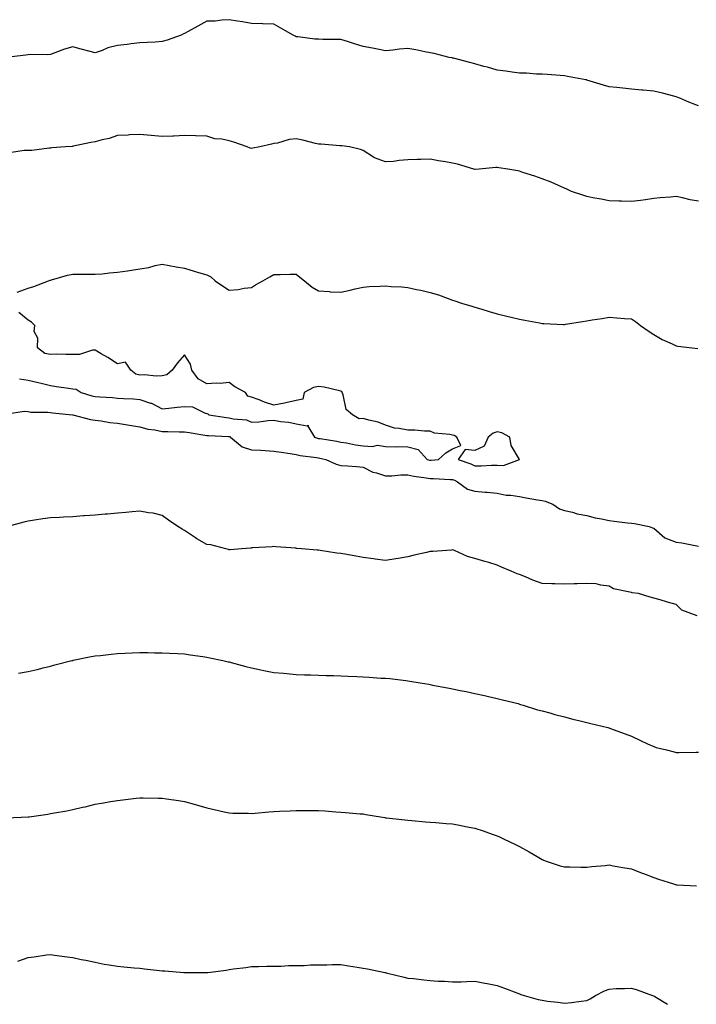
# Model space of a CAD drawing. Units: inches. Extents: x 905123 to 907763, y 7374458 to 7377098.
# Drawn here: x 906724 to 907027, y 7374458 to 7374899 of the extents above; entities that cross this region are included whole.
import ezdxf

# ---------------------------------------------------------------- set-up
doc = ezdxf.new("R2010")
doc.units = ezdxf.units.IN
doc.header["$MEASUREMENT"] = 0
doc.layers.add('Contour_90517374', color=7, linetype='Continuous', true_color=0x8acb20)

msp = doc.modelspace()

# ---------------------------------------------------------------- linework, layer by layer
at = {"layer": 'Contour_90517374'}
for points in [[(907028.05, 7374860.23, 3415), (907026.87, 7374860.74, 3415), (907023.83, 7374861.92, 3415), (907019.8, 7374863.67, 3415), (907018.05, 7374864.31, 3415), (907014.85, 7374865.12, 3415), (907012.03, 7374865.9, 3415), (907008.05, 7374866.84, 3415), (907003.33, 7374867.21, 3415), (907002.68, 7374867.29, 3415), (906998.05, 7374867.7, 3415), (906994.25, 7374868.12, 3415), (906991.53, 7374868.44, 3415), (906988.05, 7374868.82, 3415), (906985.58, 7374869.45, 3415), (906978.16, 7374871.81, 3415), (906978.05, 7374871.84, 3415), (906977.99, 7374871.86, 3415), (906977.64, 7374871.92, 3415), (906969.52, 7374873.39, 3415), (906968.05, 7374873.69, 3415), (906966.13, 7374873.85, 3415), (906960.4, 7374874.27, 3415), (906958.05, 7374874.48, 3415), (906955.53, 7374874.45, 3415), (906951.07, 7374874.94, 3415), (906948.05, 7374874.9, 3415), (906944.66, 7374875.31, 3415), (906941.89, 7374875.76, 3415), (906938.05, 7374876.17, 3415), (906933.63, 7374877.5, 3415), (906932.07, 7374877.9, 3415), (906928.05, 7374879.04, 3415), (906925.74, 7374879.6, 3415), (906918.43, 7374881.54, 3415), (906918.05, 7374881.64, 3415), (906917.81, 7374881.68, 3415), (906916.45, 7374881.92, 3415), (906909.76, 7374883.63, 3415), (906908.05, 7374883.93, 3415), (906905.56, 7374884.41, 3415), (906901.52, 7374885.39, 3415), (906898.05, 7374885.97, 3415), (906894.34, 7374885.63, 3415), (906891.35, 7374885.22, 3415), (906888.05, 7374884.88, 3415), (906884.39, 7374885.58, 3415), (906882.15, 7374886.02, 3415), (906878.05, 7374886.8, 3415), (906874.17, 7374888.05, 3415), (906870.98, 7374888.99, 3415), (906868.05, 7374889.89, 3415), (906866.03, 7374889.9, 3415), (906859.95, 7374890.02, 3415), (906858.05, 7374890.04, 3415), (906856.3, 7374890.17, 3415), (906848.83, 7374891.14, 3415), (906848.05, 7374891.21, 3415), (906847.6, 7374891.47, 3415), (906846.61, 7374891.92, 3415), (906841.08, 7374894.95, 3415), (906838.05, 7374896.88, 3415), (906833.13, 7374897, 3415), (906832.96, 7374897.01, 3415), (906828.05, 7374897.14, 3415), (906824.01, 7374897.88, 3415), (906821.77, 7374898.2, 3415), (906818.05, 7374898.82, 3415), (906814.79, 7374898.66, 3415), (906811.74, 7374898.23, 3415), (906808.05, 7374898.1, 3415), (906804, 7374895.97, 3415), (906799.66, 7374893.53, 3415), (906798.05, 7374892.64, 3415), (906797.55, 7374892.42, 3415), (906796.47, 7374891.92, 3415), (906790.31, 7374889.66, 3415), (906788.05, 7374889, 3415), (906784.95, 7374888.82, 3415), (906781.35, 7374888.62, 3415), (906778.05, 7374888.42, 3415), (906774.09, 7374887.96, 3415), (906772.3, 7374887.67, 3415), (906768.05, 7374887.23, 3415), (906763.76, 7374886.2, 3415), (906761.12, 7374884.99, 3415), (906758.05, 7374883.94, 3415), (906755.25, 7374884.72, 3415), (906751.78, 7374885.64, 3415), (906748.05, 7374886.73, 3415), (906744.35, 7374885.62, 3415), (906740.05, 7374883.92, 3415), (906738.05, 7374883.24, 3415), (906736.83, 7374883.13, 3415), (906729.3, 7374883.16, 3415), (906728.05, 7374883.08, 3415), (906726.97, 7374883, 3415), (906718.08, 7374881.95, 3415)], [(907028.05, 7374817.55, 3414), (907024.31, 7374818.18, 3414), (907020.9, 7374819.07, 3414), (907018.05, 7374819.63, 3414), (907015.5, 7374819.36, 3414), (907010.93, 7374819.04, 3414), (907008.05, 7374818.7, 3414), (907004.36, 7374818.23, 3414), (907002.12, 7374817.85, 3414), (906998.05, 7374817.37, 3414), (906993.7, 7374817.57, 3414), (906992.41, 7374817.56, 3414), (906988.05, 7374817.74, 3414), (906984.57, 7374818.44, 3414), (906980.86, 7374819.11, 3414), (906978.05, 7374819.66, 3414), (906976.32, 7374820.19, 3414), (906971.29, 7374821.92, 3414), (906969.12, 7374822.99, 3414), (906968.05, 7374823.43, 3414), (906965.43, 7374824.54, 3414), (906962.17, 7374826.04, 3414), (906958.05, 7374827.59, 3414), (906954.83, 7374828.7, 3414), (906949.52, 7374830.45, 3414), (906948.05, 7374830.94, 3414), (906947.3, 7374831.17, 3414), (906942.77, 7374831.92, 3414), (906938.67, 7374832.54, 3414), (906938.05, 7374832.65, 3414), (906937.33, 7374832.64, 3414), (906929.86, 7374831.92, 3414), (906928.18, 7374831.79, 3414), (906928.05, 7374831.79, 3414), (906927.94, 7374831.81, 3414), (906927.52, 7374831.92, 3414), (906920.3, 7374834.16, 3414), (906918.05, 7374834.52, 3414), (906914.81, 7374835.16, 3414), (906911.73, 7374835.6, 3414), (906908.05, 7374836.41, 3414), (906903.76, 7374836.21, 3414), (906902.37, 7374836.24, 3414), (906898.05, 7374836.06, 3414), (906894.12, 7374835.85, 3414), (906891.52, 7374835.39, 3414), (906888.05, 7374835.14, 3414), (906883.1, 7374836.97, 3414), (906882.69, 7374837.28, 3414), (906878.05, 7374840.32, 3414), (906876.82, 7374840.69, 3414), (906871.9, 7374841.92, 3414), (906868.47, 7374842.34, 3414), (906868.05, 7374842.37, 3414), (906867.58, 7374842.39, 3414), (906859.17, 7374843.04, 3414), (906858.05, 7374843.07, 3414), (906856.6, 7374843.37, 3414), (906851.01, 7374844.88, 3414), (906848.05, 7374845.41, 3414), (906844.83, 7374845.14, 3414), (906839.69, 7374843.56, 3414), (906838.05, 7374843.34, 3414), (906836.91, 7374843.06, 3414), (906831.72, 7374841.92, 3414), (906828.68, 7374841.29, 3414), (906828.05, 7374841.16, 3414), (906827.47, 7374841.34, 3414), (906826.06, 7374841.92, 3414), (906820.17, 7374844.04, 3414), (906818.05, 7374844.56, 3414), (906814.67, 7374845.3, 3414), (906811.67, 7374845.54, 3414), (906808.05, 7374846.68, 3414), (906803.14, 7374846.83, 3414), (906802.95, 7374846.82, 3414), (906798.05, 7374846.99, 3414), (906793.26, 7374846.7, 3414), (906792.84, 7374846.71, 3414), (906788.05, 7374846.47, 3414), (906783.06, 7374846.93, 3414), (906783.04, 7374846.94, 3414), (906778.05, 7374847.39, 3414), (906773.36, 7374847.23, 3414), (906772.83, 7374847.15, 3414), (906768.05, 7374847.02, 3414), (906764.35, 7374845.62, 3414), (906761.14, 7374845.01, 3414), (906758.05, 7374844.13, 3414), (906756.1, 7374843.87, 3414), (906748.3, 7374842.17, 3414), (906748.05, 7374842.13, 3414), (906747.87, 7374842.1, 3414), (906744.77, 7374841.92, 3414), (906738.58, 7374841.39, 3414), (906738.05, 7374841.35, 3414), (906737.46, 7374841.34, 3414), (906729.67, 7374840.31, 3414), (906728.05, 7374840.28, 3414), (906726.31, 7374840.18, 3414), (906720.57, 7374839.39, 3414)], [(906723.14, 7374776.83, 3413), (906728.05, 7374778.57, 3413), (906730.58, 7374779.39, 3413), (906737.13, 7374781.92, 3413), (906737.83, 7374782.14, 3413), (906738.05, 7374782.22, 3413), (906738.44, 7374782.31, 3413), (906745.59, 7374784.37, 3413), (906748.05, 7374784.89, 3413), (906751, 7374784.87, 3413), (906755.08, 7374784.89, 3413), (906758.05, 7374784.86, 3413), (906761.24, 7374785.11, 3413), (906764.48, 7374785.49, 3413), (906768.05, 7374785.75, 3413), (906772.56, 7374786.43, 3413), (906773.44, 7374786.54, 3413), (906778.05, 7374787.27, 3413), (906782.06, 7374787.91, 3413), (906784.89, 7374788.76, 3413), (906788.05, 7374789.4, 3413), (906791.14, 7374788.83, 3413), (906794.23, 7374788.1, 3413), (906798.05, 7374787.51, 3413), (906802.43, 7374786.3, 3413), (906804.28, 7374785.69, 3413), (906808.05, 7374784.57, 3413), (906809.87, 7374783.74, 3413), (906811.8, 7374781.92, 3413), (906815.51, 7374779.37, 3413), (906818.05, 7374777.75, 3413), (906821.98, 7374778, 3413), (906824.74, 7374778.61, 3413), (906828.05, 7374778.9, 3413), (906829.87, 7374780.1, 3413), (906833.05, 7374781.92, 3413), (906836.28, 7374783.69, 3413), (906838.05, 7374784.79, 3413), (906840.88, 7374784.75, 3413), (906845.12, 7374784.85, 3413), (906848.05, 7374784.82, 3413), (906849.62, 7374783.49, 3413), (906851.74, 7374781.92, 3413), (906855.17, 7374779.04, 3413), (906858.05, 7374777.47, 3413), (906862.87, 7374777.09, 3413), (906863.16, 7374777.03, 3413), (906868.05, 7374776.76, 3413), (906872.21, 7374777.75, 3413), (906874.39, 7374778.26, 3413), (906878.05, 7374779.14, 3413), (906880.65, 7374779.32, 3413), (906885.61, 7374779.48, 3413), (906888.05, 7374779.65, 3413), (906890.55, 7374779.42, 3413), (906895.32, 7374779.19, 3413), (906898.05, 7374778.91, 3413), (906901.88, 7374778.09, 3413), (906903.88, 7374777.75, 3413), (906908.05, 7374776.74, 3413), (906911.71, 7374775.58, 3413), (906916.04, 7374773.93, 3413), (906918.05, 7374773.23, 3413), (906919.04, 7374772.91, 3413), (906922, 7374771.92, 3413), (906926.63, 7374770.51, 3413), (906928.05, 7374770.06, 3413), (906930.65, 7374769.32, 3413), (906934.35, 7374768.22, 3413), (906938.05, 7374767.2, 3413), (906942.27, 7374766.14, 3413), (906944.31, 7374765.65, 3413), (906948.05, 7374764.74, 3413), (906950.36, 7374764.24, 3413), (906956.93, 7374763.04, 3413), (906958.05, 7374762.82, 3413), (906958.89, 7374762.76, 3413), (906967.58, 7374762.39, 3413), (906968.05, 7374762.36, 3413), (906968.57, 7374762.44, 3413), (906976.25, 7374763.72, 3413), (906978.05, 7374764.01, 3413), (906980.56, 7374764.43, 3413), (906984.98, 7374764.98, 3413), (906988.05, 7374765.57, 3413), (906991.54, 7374765.4, 3413), (906994.97, 7374765, 3413), (906998.05, 7374764.83, 3413), (906999.84, 7374763.71, 3413), (907002.21, 7374761.92, 3413), (907005.59, 7374759.46, 3413), (907008.05, 7374757.87, 3413), (907011.83, 7374755.7, 3413), (907016.24, 7374753.73, 3413), (907018.05, 7374752.85, 3413), (907018.82, 7374752.69, 3413), (907025.19, 7374751.92, 3413), (907027.75, 7374751.62, 3413)], [(906724.14, 7374738.01, 3413), (906728.05, 7374737.41, 3413), (906732.56, 7374736.43, 3413), (906733.95, 7374736.02, 3413), (906738.05, 7374735, 3413), (906740.76, 7374734.63, 3413), (906746.15, 7374733.83, 3413), (906748.05, 7374733.56, 3413), (906749.55, 7374733.42, 3413), (906751.75, 7374731.92, 3413), (906756.52, 7374730.39, 3413), (906758.05, 7374730.07, 3413), (906760.07, 7374729.9, 3413), (906765.76, 7374729.63, 3413), (906768.05, 7374729.42, 3413), (906770.79, 7374729.18, 3413), (906775.22, 7374729.09, 3413), (906778.05, 7374728.81, 3413), (906782.78, 7374727.19, 3413), (906783.23, 7374727.1, 3413), (906788.05, 7374724.6, 3413), (906791.03, 7374724.9, 3413), (906794.68, 7374725.29, 3413), (906798.05, 7374725.62, 3413), (906801.56, 7374725.43, 3413), (906807.34, 7374722.63, 3413), (906808.05, 7374722.54, 3413), (906808.55, 7374722.42, 3413), (906808.92, 7374721.92, 3413), (906816.85, 7374720.72, 3413), (906818.05, 7374720.61, 3413), (906819.85, 7374720.12, 3413), (906825.75, 7374719.62, 3413), (906828.05, 7374718.56, 3413), (906831.23, 7374718.74, 3413), (906835.49, 7374719.35, 3413), (906838.05, 7374719.53, 3413), (906841, 7374718.97, 3413), (906844.76, 7374718.63, 3413), (906848.05, 7374717.83, 3413), (906853.01, 7374716.96, 3413), (906853.42, 7374717.29, 3413), (906853.17, 7374716.8, 3413), (906856.23, 7374711.92, 3413), (906857.6, 7374711.47, 3413), (906858.05, 7374711.38, 3413), (906858.71, 7374711.26, 3413), (906866.23, 7374710.1, 3413), (906868.05, 7374709.74, 3413), (906870.59, 7374709.38, 3413), (906874.59, 7374708.46, 3413), (906878.05, 7374708.06, 3413), (906882.24, 7374707.73, 3413), (906884.46, 7374708.33, 3413), (906888.05, 7374707.68, 3413), (906892.36, 7374707.61, 3413), (906893.83, 7374707.7, 3413), (906898.05, 7374707.61, 3413), (906902.55, 7374706.41, 3413), (906906.7, 7374701.92, 3413), (906907.75, 7374701.62, 3413), (906908.05, 7374701.55, 3413), (906908.41, 7374701.56, 3413), (906911.72, 7374701.92, 3413), (906915.05, 7374704.92, 3413), (906918.05, 7374706.71, 3413), (906921.73, 7374708.24, 3413), (906919.9, 7374711.92, 3413), (906918.76, 7374712.63, 3413), (906918.05, 7374712.78, 3413), (906916.87, 7374713.1, 3413), (906909.86, 7374713.73, 3413), (906908.05, 7374714.54, 3413), (906905.4, 7374714.57, 3413), (906901.12, 7374714.99, 3413), (906898.05, 7374715.02, 3413), (906894.11, 7374715.86, 3413), (906892.1, 7374715.97, 3413), (906888.05, 7374717.27, 3413), (906884.72, 7374718.59, 3413), (906880.51, 7374719.46, 3413), (906878.05, 7374720.2, 3413), (906876.24, 7374720.11, 3413), (906873.19, 7374721.92, 3413), (906870.41, 7374724.29, 3413), (906869.1, 7374730.87, 3413), (906868.63, 7374731.92, 3413), (906868.44, 7374732.31, 3413), (906868.05, 7374732.53, 3413), (906867.35, 7374732.62, 3413), (906860.49, 7374734.36, 3413), (906858.05, 7374734.58, 3413), (906855.78, 7374734.19, 3413), (906851.65, 7374731.92, 3413), (906851.03, 7374728.93, 3413), (906848.05, 7374728.29, 3413), (906843.43, 7374727.3, 3413), (906842.83, 7374727.15, 3413), (906838.05, 7374726.23, 3413), (906833.77, 7374727.64, 3413), (906831.38, 7374728.59, 3413), (906828.05, 7374729.81, 3413), (906826.37, 7374730.24, 3413), (906825.34, 7374731.92, 3413), (906820.57, 7374734.44, 3413), (906818.05, 7374736.41, 3413), (906814.05, 7374735.92, 3413), (906812.25, 7374736.12, 3413), (906808.05, 7374735.79, 3413), (906804.15, 7374738.02, 3413), (906801.33, 7374741.92, 3413), (906800.72, 7374744.59, 3413), (906798.05, 7374748.79, 3413), (906794.85, 7374745.12, 3413), (906792.47, 7374741.92, 3413), (906790.08, 7374739.89, 3413), (906788.05, 7374739.4, 3413), (906785.32, 7374739.19, 3413), (906780.09, 7374739.89, 3413), (906778.05, 7374739.63, 3413), (906776.23, 7374740.1, 3413), (906774.01, 7374741.92, 3413), (906771.55, 7374745.42, 3413), (906768.05, 7374744.68, 3413), (906763.67, 7374747.54, 3413), (906760.76, 7374749.21, 3413), (906758.05, 7374750.82, 3413), (906756.92, 7374750.79, 3413), (906750.99, 7374748.98, 3413), (906748.05, 7374748.94, 3413), (906744.98, 7374748.85, 3413), (906740.88, 7374749.09, 3413), (906738.05, 7374748.99, 3413), (906735.53, 7374749.4, 3413), (906732.23, 7374751.92, 3413), (906732.37, 7374756.24, 3413), (906730.76, 7374759.21, 3413), (906731.09, 7374761.92, 3413), (906729.56, 7374763.43, 3413), (906728.05, 7374764.24, 3413), (906723.88, 7374767.75, 3413)], [(906718.46, 7374722.34, 3412), (906726.45, 7374723.52, 3412), (906728.05, 7374723.37, 3412), (906729.27, 7374723.14, 3412), (906736.85, 7374723.12, 3412), (906738.05, 7374722.96, 3412), (906738.99, 7374722.86, 3412), (906747.94, 7374721.92, 3412), (906748.03, 7374721.9, 3412), (906748.08, 7374721.89, 3412), (906755.95, 7374719.81, 3412), (906758.05, 7374719.59, 3412), (906760.69, 7374719.29, 3412), (906764.59, 7374718.46, 3412), (906768.05, 7374718.13, 3412), (906772.55, 7374717.42, 3412), (906773.38, 7374717.25, 3412), (906778.05, 7374716.59, 3412), (906781.58, 7374715.44, 3412), (906784.77, 7374715.2, 3412), (906788.05, 7374714.47, 3412), (906790.62, 7374714.49, 3412), (906795.64, 7374714.33, 3412), (906798.05, 7374714.35, 3412), (906800.12, 7374713.99, 3412), (906807.12, 7374712.85, 3412), (906808.05, 7374712.69, 3412), (906808.75, 7374712.62, 3412), (906817.72, 7374712.25, 3412), (906818.05, 7374712.22, 3412), (906818.29, 7374712.16, 3412), (906818.69, 7374711.92, 3412), (906823.78, 7374707.65, 3412), (906828.05, 7374706.26, 3412), (906832.19, 7374706.06, 3412), (906834.08, 7374705.89, 3412), (906838.05, 7374705.68, 3412), (906841.26, 7374705.13, 3412), (906845.38, 7374704.59, 3412), (906848.05, 7374704.16, 3412), (906849.85, 7374703.72, 3412), (906857.15, 7374702.82, 3412), (906858.05, 7374702.63, 3412), (906858.65, 7374702.52, 3412), (906861.34, 7374701.92, 3412), (906865.92, 7374699.79, 3412), (906868.05, 7374699.26, 3412), (906870.96, 7374699.01, 3412), (906874.97, 7374698.84, 3412), (906878.05, 7374698.55, 3412), (906882.38, 7374696.25, 3412), (906884.01, 7374695.96, 3412), (906888.05, 7374694.61, 3412), (906890.8, 7374694.67, 3412), (906894.91, 7374695.06, 3412), (906898.05, 7374695.12, 3412), (906900.65, 7374694.52, 3412), (906906.23, 7374693.74, 3412), (906908.05, 7374693.37, 3412), (906909.53, 7374693.4, 3412), (906917.01, 7374692.96, 3412), (906918.05, 7374692.99, 3412), (906918.81, 7374692.68, 3412), (906920.25, 7374691.92, 3412), (906924.76, 7374688.63, 3412), (906928.05, 7374687.74, 3412), (906932.66, 7374687.31, 3412), (906933.44, 7374687.31, 3412), (906938.05, 7374686.78, 3412), (906942.01, 7374685.88, 3412), (906944.07, 7374685.9, 3412), (906948.05, 7374685.29, 3412), (906950.95, 7374684.82, 3412), (906956.09, 7374683.88, 3412), (906958.05, 7374683.55, 3412), (906959.44, 7374683.31, 3412), (906962.83, 7374681.92, 3412), (906965.92, 7374679.79, 3412), (906968.05, 7374679.14, 3412), (906971.66, 7374678.31, 3412), (906973.73, 7374677.6, 3412), (906978.05, 7374676.86, 3412), (906981.87, 7374675.74, 3412), (906984.61, 7374675.36, 3412), (906988.05, 7374674.56, 3412), (906990.42, 7374674.29, 3412), (906996.39, 7374673.58, 3412), (906998.05, 7374673.39, 3412), (906999.39, 7374673.27, 3412), (907005.96, 7374671.92, 3412), (907007.46, 7374671.33, 3412), (907008.05, 7374671.16, 3412), (907013.04, 7374666.91, 3412), (907013.06, 7374666.91, 3412), (907018.05, 7374664.88, 3412), (907020.66, 7374664.53, 3412), (907026.61, 7374663.36, 3412), (907028.05, 7374663.14, 3412)], [(907027.48, 7374631.92, 3411), (907020.57, 7374634.45, 3411), (907018.05, 7374636.94, 3411), (907014.22, 7374638.09, 3411), (907010.93, 7374639.04, 3411), (907008.05, 7374639.88, 3411), (907006.44, 7374640.31, 3411), (907001.19, 7374641.92, 3411), (906998.39, 7374642.25, 3411), (906998.05, 7374642.35, 3411), (906997.38, 7374642.59, 3411), (906990.09, 7374643.96, 3411), (906988.05, 7374645.27, 3411), (906984.35, 7374645.62, 3411), (906982.32, 7374646.19, 3411), (906978.05, 7374646.45, 3411), (906973.78, 7374646.19, 3411), (906972.4, 7374646.26, 3411), (906968.05, 7374646.05, 3411), (906963.77, 7374646.2, 3411), (906962.43, 7374646.31, 3411), (906958.05, 7374646.44, 3411), (906954.02, 7374647.89, 3411), (906950.63, 7374649.34, 3411), (906948.05, 7374650.37, 3411), (906946.93, 7374650.8, 3411), (906944.18, 7374651.92, 3411), (906939.86, 7374653.73, 3411), (906938.05, 7374654.55, 3411), (906934.24, 7374655.73, 3411), (906932.42, 7374656.29, 3411), (906928.05, 7374657.66, 3411), (906924.67, 7374658.54, 3411), (906918.84, 7374661.13, 3411), (906918.05, 7374661.41, 3411), (906917.51, 7374661.38, 3411), (906909.26, 7374660.72, 3411), (906908.05, 7374660.67, 3411), (906906.38, 7374660.25, 3411), (906900.89, 7374659.08, 3411), (906898.05, 7374658.31, 3411), (906893.7, 7374657.57, 3411), (906892.57, 7374657.4, 3411), (906888.05, 7374656.63, 3411), (906883.38, 7374657.25, 3411), (906882.61, 7374657.37, 3411), (906878.05, 7374657.99, 3411), (906874.71, 7374658.59, 3411), (906870.63, 7374659.34, 3411), (906868.05, 7374659.82, 3411), (906866.18, 7374660.05, 3411), (906858.79, 7374661.18, 3411), (906858.05, 7374661.28, 3411), (906857.47, 7374661.34, 3411), (906850.34, 7374661.92, 3411), (906848.25, 7374662.11, 3411), (906848.05, 7374662.13, 3411), (906847.82, 7374662.15, 3411), (906838.96, 7374662.83, 3411), (906838.05, 7374662.9, 3411), (906837.21, 7374662.76, 3411), (906828.56, 7374662.43, 3411), (906828.05, 7374662.36, 3411), (906827.69, 7374662.28, 3411), (906823.58, 7374661.92, 3411), (906818.46, 7374661.51, 3411), (906818.05, 7374661.52, 3411), (906817.76, 7374661.63, 3411), (906816.57, 7374661.92, 3411), (906809.8, 7374663.67, 3411), (906808.05, 7374663.87, 3411), (906803.53, 7374666.44, 3411), (906802.9, 7374666.77, 3411), (906798.05, 7374670.08, 3411), (906796.92, 7374670.79, 3411), (906795.05, 7374671.92, 3411), (906790.9, 7374674.77, 3411), (906788.05, 7374676.89, 3411), (906783.95, 7374677.82, 3411), (906781.96, 7374678.01, 3411), (906778.05, 7374678.71, 3411), (906774.55, 7374678.42, 3411), (906771.79, 7374678.19, 3411), (906768.05, 7374677.86, 3411), (906763.6, 7374677.47, 3411), (906762.59, 7374677.38, 3411), (906758.05, 7374676.98, 3411), (906753.3, 7374676.67, 3411), (906752.75, 7374676.62, 3411), (906748.05, 7374676.28, 3411), (906743.87, 7374676.11, 3411), (906742.1, 7374675.97, 3411), (906738.05, 7374675.77, 3411), (906734.65, 7374675.32, 3411), (906730.85, 7374674.73, 3411), (906728.05, 7374674.33, 3411), (906726.16, 7374673.82, 3411), (906718.97, 7374671.92, 3411)], [(906723.69, 7374606.28, 3410), (906728.05, 7374606.97, 3410), (906732.06, 7374607.91, 3410), (906734.71, 7374608.58, 3410), (906738.05, 7374609.37, 3410), (906740, 7374609.97, 3410), (906747.64, 7374611.92, 3410), (906747.98, 7374611.99, 3410), (906748.14, 7374612.01, 3410), (906756.22, 7374613.75, 3410), (906758.05, 7374614.02, 3410), (906760.36, 7374614.23, 3410), (906765.18, 7374614.79, 3410), (906768.05, 7374615.03, 3410), (906771.31, 7374615.18, 3410), (906774.65, 7374615.32, 3410), (906778.05, 7374615.48, 3410), (906781.6, 7374615.47, 3410), (906784.56, 7374615.41, 3410), (906788.05, 7374615.4, 3410), (906791.36, 7374615.23, 3410), (906794.94, 7374615.03, 3410), (906798.05, 7374614.87, 3410), (906800.62, 7374614.49, 3410), (906806.23, 7374613.74, 3410), (906808.05, 7374613.48, 3410), (906809.31, 7374613.19, 3410), (906815.25, 7374611.92, 3410), (906817.51, 7374611.38, 3410), (906818.05, 7374611.26, 3410), (906818.95, 7374611.01, 3410), (906825.42, 7374609.29, 3410), (906828.05, 7374608.59, 3410), (906832.23, 7374607.74, 3410), (906833.59, 7374607.46, 3410), (906838.05, 7374606.57, 3410), (906842.31, 7374606.18, 3410), (906843.88, 7374606.09, 3410), (906848.05, 7374605.73, 3410), (906851.7, 7374605.57, 3410), (906854.42, 7374605.55, 3410), (906858.05, 7374605.4, 3410), (906861.39, 7374605.26, 3410), (906864.76, 7374605.21, 3410), (906868.05, 7374605.09, 3410), (906871.09, 7374604.96, 3410), (906875.24, 7374604.73, 3410), (906878.05, 7374604.62, 3410), (906880.63, 7374604.5, 3410), (906885.9, 7374604.07, 3410), (906888.05, 7374603.96, 3410), (906889.92, 7374603.8, 3410), (906897.06, 7374602.91, 3410), (906898.05, 7374602.82, 3410), (906898.83, 7374602.7, 3410), (906903.45, 7374601.92, 3410), (906907.39, 7374601.26, 3410), (906908.05, 7374601.14, 3410), (906909.02, 7374600.95, 3410), (906915.78, 7374599.65, 3410), (906918.05, 7374599.2, 3410), (906921.45, 7374598.52, 3410), (906924.13, 7374598, 3410), (906928.05, 7374597.22, 3410), (906932.34, 7374596.21, 3410), (906934.17, 7374595.8, 3410), (906938.05, 7374594.9, 3410), (906940.39, 7374594.26, 3410), (906947.37, 7374592.6, 3410), (906948.05, 7374592.43, 3410), (906948.42, 7374592.29, 3410), (906949.59, 7374591.92, 3410), (906956.04, 7374589.91, 3410), (906958.05, 7374589.41, 3410), (906961.51, 7374588.46, 3410), (906963.86, 7374587.73, 3410), (906968.05, 7374586.7, 3410), (906971.8, 7374585.67, 3410), (906975.06, 7374584.91, 3410), (906978.05, 7374584.14, 3410), (906979.87, 7374583.74, 3410), (906987.55, 7374581.92, 3410), (906987.94, 7374581.81, 3410), (906988.05, 7374581.78, 3410), (906988.28, 7374581.69, 3410), (906995.28, 7374579.15, 3410), (906998.05, 7374578.08, 3410), (907002.2, 7374576.07, 3410), (907005.31, 7374574.66, 3410), (907008.05, 7374573.38, 3410), (907009.14, 7374573.01, 3410), (907013.84, 7374571.92, 3410), (907017.16, 7374571.03, 3410), (907018.05, 7374570.78, 3410), (907019.27, 7374570.71, 3410), (907027.02, 7374570.89, 3410), (907028.05, 7374570.83, 3410)], [(906718.53, 7374541.44, 3409), (906727.99, 7374541.86, 3409), (906728.05, 7374541.86, 3409), (906728.1, 7374541.87, 3409), (906728.49, 7374541.92, 3409), (906736.82, 7374543.15, 3409), (906738.05, 7374543.38, 3409), (906739.86, 7374543.73, 3409), (906745.38, 7374544.59, 3409), (906748.05, 7374545.16, 3409), (906752.32, 7374546.19, 3409), (906753.52, 7374546.45, 3409), (906758.05, 7374547.63, 3409), (906761.73, 7374548.24, 3409), (906764.87, 7374548.74, 3409), (906768.05, 7374549.25, 3409), (906770.4, 7374549.57, 3409), (906776.36, 7374550.22, 3409), (906778.05, 7374550.43, 3409), (906779.55, 7374550.42, 3409), (906786.43, 7374550.3, 3409), (906788.05, 7374550.28, 3409), (906790, 7374549.97, 3409), (906795.34, 7374549.21, 3409), (906798.05, 7374548.77, 3409), (906802.39, 7374547.59, 3409), (906803.45, 7374547.31, 3409), (906808.05, 7374545.99, 3409), (906811.34, 7374545.2, 3409), (906815.8, 7374544.17, 3409), (906818.05, 7374543.65, 3409), (906819.69, 7374543.56, 3409), (906826.46, 7374543.51, 3409), (906828.05, 7374543.43, 3409), (906829.69, 7374543.55, 3409), (906835.79, 7374544.18, 3409), (906838.05, 7374544.34, 3409), (906840.58, 7374544.45, 3409), (906845.36, 7374544.61, 3409), (906848.05, 7374544.73, 3409), (906850.92, 7374544.79, 3409), (906855.26, 7374544.71, 3409), (906858.05, 7374544.79, 3409), (906860.78, 7374544.65, 3409), (906865.77, 7374544.2, 3409), (906868.05, 7374544.08, 3409), (906870.05, 7374543.92, 3409), (906876.64, 7374543.33, 3409), (906878.05, 7374543.22, 3409), (906879.17, 7374543.04, 3409), (906885.8, 7374541.92, 3409), (906887.74, 7374541.61, 3409), (906888.05, 7374541.56, 3409), (906888.46, 7374541.51, 3409), (906896.66, 7374540.54, 3409), (906898.05, 7374540.38, 3409), (906899.73, 7374540.24, 3409), (906905.86, 7374539.73, 3409), (906908.05, 7374539.55, 3409), (906910.59, 7374539.38, 3409), (906915.11, 7374538.98, 3409), (906918.05, 7374538.79, 3409), (906921.93, 7374538.04, 3409), (906923.81, 7374537.68, 3409), (906928.05, 7374536.85, 3409), (906931.77, 7374535.63, 3409), (906935.77, 7374534.2, 3409), (906938.05, 7374533.41, 3409), (906939.09, 7374532.96, 3409), (906941.16, 7374531.92, 3409), (906945.87, 7374529.74, 3409), (906948.05, 7374528.61, 3409), (906952.34, 7374526.21, 3409), (906955.84, 7374524.13, 3409), (906958.05, 7374522.84, 3409), (906958.69, 7374522.57, 3409), (906960.33, 7374521.92, 3409), (906966.19, 7374520.06, 3409), (906968.05, 7374519.5, 3409), (906970.48, 7374519.49, 3409), (906975.48, 7374519.35, 3409), (906978.05, 7374519.34, 3409), (906980.34, 7374519.64, 3409), (906986.29, 7374520.16, 3409), (906988.05, 7374520.37, 3409), (906989.9, 7374520.07, 3409), (906995.2, 7374519.07, 3409), (906998.05, 7374518.66, 3409), (907002.9, 7374516.77, 3409), (907003.41, 7374516.56, 3409), (907008.05, 7374514.71, 3409), (907010.2, 7374514.07, 3409), (907016.84, 7374511.92, 3409), (907017.75, 7374511.62, 3409), (907018.05, 7374511.53, 3409), (907018.52, 7374511.45, 3409), (907027.13, 7374511, 3409)], [(906723.43, 7374477.3, 3408), (906728.05, 7374478.94, 3408), (906730.7, 7374479.27, 3408), (906736.24, 7374480.11, 3408), (906738.05, 7374480.35, 3408), (906739.9, 7374480.07, 3408), (906745.44, 7374479.31, 3408), (906748.05, 7374478.92, 3408), (906751.84, 7374478.13, 3408), (906753.82, 7374477.69, 3408), (906758.05, 7374476.84, 3408), (906762.14, 7374476.01, 3408), (906764.24, 7374475.73, 3408), (906768.05, 7374475.03, 3408), (906770.83, 7374474.71, 3408), (906775.57, 7374474.4, 3408), (906778.05, 7374474.15, 3408), (906780.08, 7374473.95, 3408), (906786.79, 7374473.18, 3408), (906788.05, 7374473.05, 3408), (906789.17, 7374473.04, 3408), (906797.69, 7374472.28, 3408), (906798.05, 7374472.27, 3408), (906798.44, 7374472.31, 3408), (906807.79, 7374472.18, 3408), (906808.05, 7374472.21, 3408), (906808.41, 7374472.28, 3408), (906816.71, 7374473.27, 3408), (906818.05, 7374473.59, 3408), (906820.01, 7374473.88, 3408), (906825.42, 7374474.55, 3408), (906828.05, 7374474.95, 3408), (906831.1, 7374474.97, 3408), (906834.85, 7374475.12, 3408), (906838.05, 7374475.12, 3408), (906841.27, 7374475.14, 3408), (906844.58, 7374475.39, 3408), (906848.05, 7374475.42, 3408), (906851.56, 7374475.43, 3408), (906854.37, 7374475.6, 3408), (906858.05, 7374475.62, 3408), (906861.8, 7374475.67, 3408), (906864.19, 7374475.78, 3408), (906868.05, 7374475.83, 3408), (906871.41, 7374475.28, 3408), (906875.31, 7374474.66, 3408), (906878.05, 7374474.22, 3408), (906879.97, 7374473.85, 3408), (906887.71, 7374472.26, 3408), (906888.05, 7374472.19, 3408), (906888.26, 7374472.13, 3408), (906888.95, 7374471.92, 3408), (906896.31, 7374470.18, 3408), (906898.05, 7374469.76, 3408), (906900.49, 7374469.48, 3408), (906905.16, 7374469.03, 3408), (906908.05, 7374468.68, 3408), (906911.56, 7374468.41, 3408), (906914.44, 7374468.31, 3408), (906918.05, 7374468.03, 3408), (906921.86, 7374468.11, 3408), (906924.35, 7374468.22, 3408), (906928.05, 7374468.31, 3408), (906932.48, 7374467.49, 3408), (906933.45, 7374467.32, 3408), (906938.05, 7374466.45, 3408), (906941.3, 7374465.17, 3408), (906946.84, 7374463.13, 3408), (906948.05, 7374462.67, 3408), (906948.58, 7374462.45, 3408), (906950.09, 7374461.92, 3408), (906956.34, 7374460.2, 3408), (906958.05, 7374459.81, 3408), (906960.49, 7374459.48, 3408), (906965.12, 7374458.99, 3408), (906968.05, 7374458.56, 3408), (906971.2, 7374458.77, 3408), (906975.6, 7374459.47, 3408), (906978.05, 7374459.66, 3408), (906979.57, 7374460.4, 3408), (906981.93, 7374461.92, 3408), (906986.01, 7374463.96, 3408), (906988.05, 7374464.83, 3408), (906991.18, 7374465.05, 3408), (906994.95, 7374465.02, 3408), (906998.05, 7374465.28, 3408), (907000.64, 7374464.51, 3408), (907007.53, 7374461.92, 3408), (907007.91, 7374461.78, 3408), (907008.05, 7374461.74, 3408), (907008.5, 7374461.47, 3408), (907014.17, 7374458.04, 3408), (907014.24, 7374458, 3408)]]:
    msp.add_polyline3d(points, dxfattribs=at)
msp.add_polyline3d([(906938.05, 7374699.43, 3413), (906940.81, 7374699.16, 3413), (906948.03, 7374701.92, 3413), (906948.01, 7374701.96, 3413), (906944.27, 7374708.14, 3413), (906943.69, 7374711.92, 3413), (906940.03, 7374713.9, 3413), (906938.05, 7374714.29, 3413), (906936.22, 7374713.74, 3413), (906933.91, 7374711.92, 3413), (906932.13, 7374707.84, 3413), (906928.05, 7374705.88, 3413), (906923.61, 7374706.36, 3413), (906920.47, 7374701.92, 3413), (906926.13, 7374700, 3413), (906928.05, 7374699.07, 3413), (906930.83, 7374699.14, 3413), (906935.5, 7374699.37, 3413)], close=True, dxfattribs=at)

doc.saveas('drawing.dxf')
